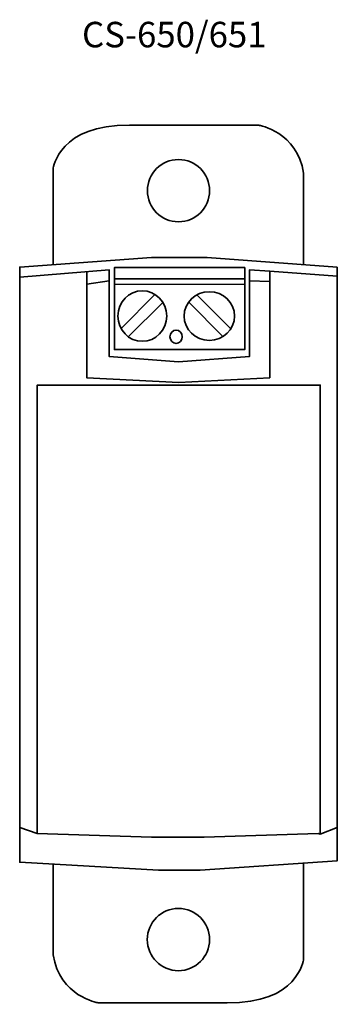
# Model space of a CAD drawing. Units: inches. Extents: x 1.03 to 1.97, y 0.02 to 2.94.
import ezdxf

# ---------------------------------------------------------------- set-up
doc = ezdxf.new("R2010")
doc.units = ezdxf.units.IN
doc.header["$MEASUREMENT"] = 0
doc.layers.add('Layer 1', color=7, linetype='Continuous')

msp = doc.modelspace()

# ---------------------------------------------------------------- linework, layer by layer
at = {"layer": 'Layer 1', "color": 250, "lineweight": 35, "true_color": 0x231f20}
for points in [[(1.9705, 2.2094), (1.9705, 0.4505), (1.5638, 0.4221), (1.4409, 0.4221), (1.0295, 0.4458), (1.0295, 2.2094), (1.4196, 2.2375), (1.5851, 2.2375), (1.9705, 2.2094)], [(1.9705, 2.1826), (1.7703, 2.1972), (1.7104, 2.2015), (1.7104, 1.9446), (1.4998, 1.9289), (1.2943, 1.9446), (1.2943, 2.2015), (1.0295, 2.1795)], [(1.2281, 2.196), (1.2281, 1.8816), (1.5008, 1.8674), (1.7703, 1.8816), (1.7703, 2.1972)], [(1.6962, 2.2078), (1.6962, 2.159), (1.6962, 1.9651), (1.3101, 1.9651), (1.3101, 2.1574), (1.3101, 2.2078), (1.6962, 2.2078)], [(1.2943, 2.1684), (1.2281, 2.159)], [(1.6962, 2.1747), (1.3101, 2.1747)], [(1.6962, 2.159), (1.3101, 2.1574)], [(1.7703, 2.1669), (1.7104, 2.1684)], [(1.4301, 2.1283), (1.3298, 2.0274)], [(1.4538, 2.1043), (1.3511, 2.003)], [(1.6315, 2.0032), (1.5302, 2.1058)], [(1.6555, 2.0267), (1.5545, 2.1271)], [(1.9137, 0.5309), (1.5764, 0.5199), (1.4196, 0.5199), (1.0815, 0.5309), (1.0815, 1.8595), (1.92, 1.8595), (1.92, 0.5293), (1.9137, 0.5309)], [(1.0815, 0.5309), (1.0295, 0.5486)], [(1.9705, 0.5486), (1.92, 0.5291)]]:
    msp.add_lwpolyline(points, dxfattribs=at)
for points, knots in [([(1.1288, 2.2156), (1.1288, 2.2156), (1.1288, 2.5018), (1.1288, 2.5018), (1.1288, 2.5018), (1.1472, 2.6342), (1.3553, 2.6295), (1.3553, 2.6295), (1.6437, 2.6296), (1.6437, 2.6296), (1.6437, 2.6296), (1.7383, 2.6296), (1.7383, 2.6296), (1.7383, 2.6296), (1.8518, 2.6105), (1.8707, 2.4876), (1.8707, 2.4876), (1.8707, 2.2191), (1.8707, 2.2191)], [0, 0, 0, 0, 1, 1, 1, 2, 2, 2, 3, 3, 3, 4, 4, 4, 5, 5, 5, 6, 6, 6, 6]), ([(1.4078, 2.4358), (1.4078, 2.4867), (1.4491, 2.528), (1.5, 2.528), (1.5509, 2.528), (1.5922, 2.4867), (1.5922, 2.4358), (1.5922, 2.3848), (1.5509, 2.3435), (1.5, 2.3435), (1.4491, 2.3435), (1.4078, 2.3848), (1.4078, 2.4358)], [0, 0, 0, 0, 1, 1, 1, 2, 2, 2, 3, 3, 3, 4, 4, 4, 4]), ([(1.3927, 1.9894), (1.3528, 1.9894), (1.3204, 2.0229), (1.3204, 2.0642), (1.3204, 2.1056), (1.3528, 2.1391), (1.3927, 2.1391), (1.4326, 2.1391), (1.465, 2.1056), (1.465, 2.0642), (1.465, 2.0229), (1.4326, 1.9894), (1.3927, 1.9894)], [0, 0, 0, 0, 1, 1, 1, 2, 2, 2, 3, 3, 3, 4, 4, 4, 4]), ([(1.5165, 2.0642), (1.5165, 2.1042), (1.5501, 2.1365), (1.5914, 2.1365), (1.6328, 2.1365), (1.6663, 2.1042), (1.6663, 2.0642), (1.6663, 2.0243), (1.6328, 1.9919), (1.5914, 1.9919), (1.5501, 1.9919), (1.5165, 2.0243), (1.5165, 2.0642)], [0, 0, 0, 0, 1, 1, 1, 2, 2, 2, 3, 3, 3, 4, 4, 4, 4]), ([(1.4748, 2.003), (1.4748, 2.0138), (1.4829, 2.0225), (1.4929, 2.0225), (1.5029, 2.0225), (1.511, 2.0138), (1.511, 2.003), (1.511, 1.9922), (1.5029, 1.9834), (1.4929, 1.9834), (1.4829, 1.9834), (1.4748, 1.9922), (1.4748, 2.003)], [0, 0, 0, 0, 1, 1, 1, 2, 2, 2, 3, 3, 3, 4, 4, 4, 4]), ([(1.8707, 0.4435), (1.8707, 0.4435), (1.8707, 0.1574), (1.8707, 0.1574), (1.8707, 0.1574), (1.8522, 0.025), (1.6442, 0.0297), (1.6442, 0.0297), (1.3558, 0.0296), (1.3558, 0.0296), (1.3558, 0.0296), (1.2612, 0.0296), (1.2612, 0.0296), (1.2612, 0.0296), (1.1477, 0.0486), (1.1288, 0.1715), (1.1288, 0.1715), (1.1288, 0.4401), (1.1288, 0.4401)], [0, 0, 0, 0, 1, 1, 1, 2, 2, 2, 3, 3, 3, 4, 4, 4, 5, 5, 5, 6, 6, 6, 6]), ([(1.4076, 0.2167), (1.4076, 0.2677), (1.4488, 0.3089), (1.4998, 0.3089), (1.5507, 0.3089), (1.5919, 0.2677), (1.5919, 0.2167), (1.5919, 0.1658), (1.5507, 0.1245), (1.4998, 0.1245), (1.4488, 0.1245), (1.4076, 0.1658), (1.4076, 0.2167)], [0, 0, 0, 0, 1, 1, 1, 2, 2, 2, 3, 3, 3, 4, 4, 4, 4])]:
    msp.add_open_spline(points, degree=3, knots=knots, dxfattribs=at)

# ---------------------------------------------------------------- texts
at = {"layer": 'Layer 1', "color": 250, "true_color": 0x231f20, "insert": (1.2142, 2.8605), "char_height": 0.075556, "attachment_point": 7}
msp.add_mtext('\\fMyriad Pro|b1|i0|c0|p34;\\W1;CS-650/651', dxfattribs=at)

doc.saveas('drawing.dxf')
